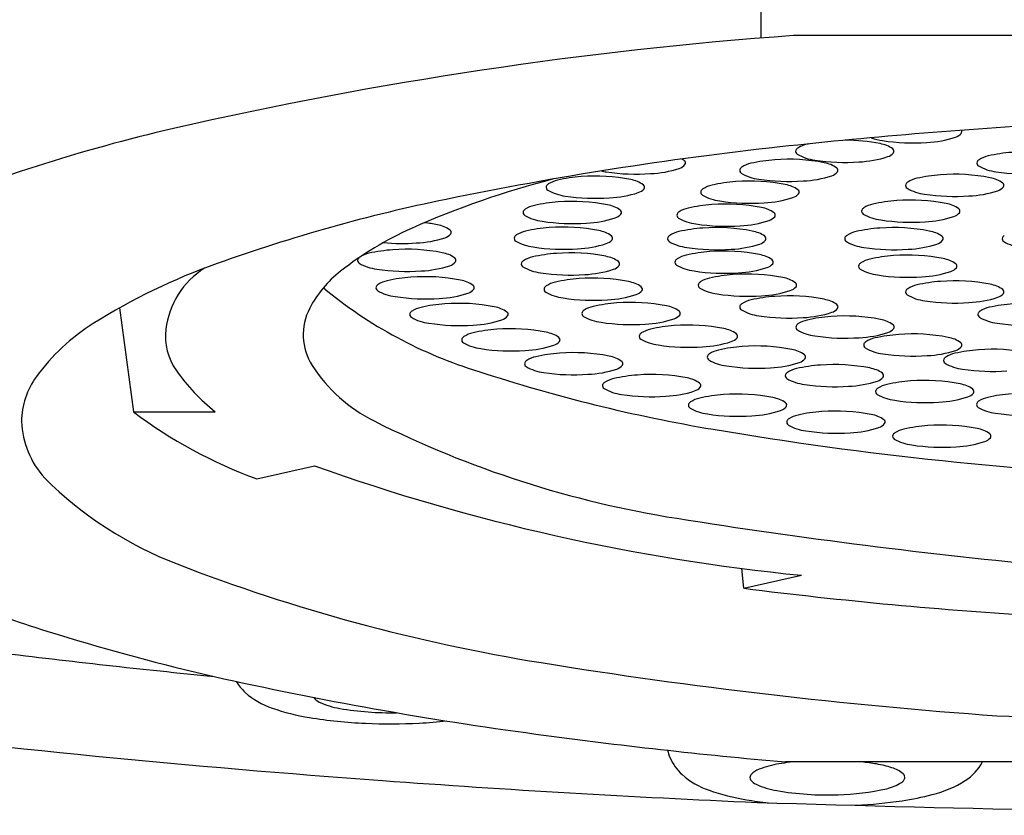
# Model space of a CAD drawing. Extents: x 6556.8 to 6606.1, y 319.3 to 343.1.
# Drawn here: x 6574.7 to 6574.9, y 335.7 to 335.9 of the extents above; entities that cross this region are included whole.
import ezdxf

# ---------------------------------------------------------------- set-up
doc = ezdxf.new("R2010")
doc.units = 0
doc.header["$LTSCALE"] = 0.6431102362
doc.layers.get('0').update_dxf_attribs({"color": 255, "linetype": 'CONTINUOUS'})

msp = doc.modelspace()

# ---------------------------------------------------------------- linework, layer by layer
for p, q in [((6574.86086021839, 335.929219069442), (6574.86086021839, 335.885015276004)), ((6575.170010959107, 335.8856524875867), (6574.869174388233, 335.8856524875867)), ((6574.697891184732, 335.8164050303902), (6574.701404443221, 335.7899872027058)), ((6574.701404443221, 335.7899872027058), (6574.722197734172, 335.7899872027421)), ((6574.732727774819, 335.7729761313058), (6574.74743085192, 335.7762836040058)), ((6574.85647146152, 335.7451398586058), (6574.855987287171, 335.750178586455)), ((6574.85647146152, 335.7451398586058), (6574.871174538573, 335.748447331195)), ((6575.17210056892, 335.7009913485908), (6574.867084778421, 335.7009913485908))]:
    msp.add_line(p, q)
for centre, radius, start, end in [((6574.944686138171, 334.8458357900144), 1.042554933290807, 94.15354263582616, 102.9175514706587), ((6574.806294034026, 335.4492379968093), 0.4234857952660838, 102.9175514706587, 112.7338919301374), ((6575.009192998191, 334.548400857384), 1.31678216175359, 93.05658768359334, 96.25886220480965), ((6574.911157146377, 335.8611951246569), 0.0007339146298427, 326.4214726037321, 31.19258633170415), ((6574.882104505944, 335.8118452315606), 0.0472064388091872, 78.95198467119008, 89.80384735312418), ((6574.893128605644, 335.8703538703406), 0.0114828182886491, 248.4041811675981, 263.161188794968), ((6574.899446473001, 335.9086379431508), 0.0502760440272754, 261.2072890559985, 274.0615642007726), ((6574.901855699666, 335.8855881209365), 0.0271244178892744, 272.4335906770442, 288.1802085721297), ((6574.909304681191, 335.8628988802881), 0.0032436948857371, 288.2167522917996, 319.4289420628134), ((6574.965834106568, 334.9437430128118), 0.9190694345986031, 96.25886220480965, 101.611446886194), ((6574.870526026099, 335.8562289785747), 0.0008579395091808, 161.7562837952095, 238.9301642196147), ((6574.870957505726, 335.8558840558425), 0.0013891150871622, 122.4552378398531, 153.7905055029732), ((6574.874137672233, 335.8508835776989), 0.0073151796054602, 102.6299668629269, 122.4552378398513), ((6574.881712059903, 335.8170807705445), 0.0419562119237535, 102.0044059232782, 102.6299668629269), ((6574.889265269532, 335.8486033886285), 0.0097573078144526, 68.46466267155219, 78.85820635625358), ((6574.890506703917, 335.851749262209), 0.0063753439000316, 52.76734236845879, 68.46466267155219), ((6574.893920067765, 335.8562408845728), 0.0007339146298427, 326.4214726037321, 52.76734236845879), ((6574.837525678521, 335.8487570723752), 0.0063753439000316, 52.76734236845879, 59.67387168138701), ((6574.840939042367, 335.8532486947391), 0.0007339146298427, 326.4214726037321, 52.76734236845879), ((6574.867497996135, 335.8122312479345), 0.0419562119237535, 94.28676591727081, 102.6299668629269), ((6574.867890442177, 335.8069957089506), 0.0472064388091872, 78.95198467119008, 94.28676591727081), ((6574.875891527032, 335.8653996302566), 0.0114828182886491, 239.6140294750905, 263.161188794968), ((6574.882209394388, 335.9036837030668), 0.0502760440272754, 261.2072890559985, 274.0615642007726), ((6574.884618621053, 335.8806338808524), 0.0271244178892744, 272.4335906770442, 288.1802085721297), ((6574.892067602579, 335.8579446402041), 0.0032436948857371, 288.2167522917996, 319.4289420628134), ((6574.916583803322, 335.8532664959287), 0.0008579395091808, 161.7562837952095, 238.9301642196147), ((6574.917015282949, 335.8529215731966), 0.0013891150871622, 122.4552378398531, 153.7905055029732), ((6574.920195449455, 335.8479210950529), 0.0073151796054602, 102.6299668629269, 122.4552378398513), ((6574.927769837126, 335.8141182878985), 0.0419562119237535, 94.28676591727081, 102.6299668629269), ((6574.822910501635, 335.8624074404228), 0.0114828182886491, 256.9718927779821, 263.161188794968), ((6574.831637595656, 335.8776416910187), 0.0271244178892744, 272.4335906770442, 288.1802085721297), ((6574.839086577182, 335.8549524503703), 0.0032436948857371, 288.2167522917996, 319.4289420628134), ((6574.856311962332, 335.8513794559647), 0.0008579395091808, 161.7562837952095, 238.9301642196147), ((6574.856743441959, 335.8510345332326), 0.0013891150871622, 122.4552378398531, 153.7905055029732), ((6574.859923608464, 335.8460340550889), 0.0073151796054602, 102.6299668629269, 122.4552378398513), ((6574.875051205764, 335.8437538660185), 0.0097573078144526, 68.46466267155219, 78.85820635625358), ((6574.87629264015, 335.846899739599), 0.0063753439000316, 52.76734236845879, 68.46466267155219), ((6574.879706003996, 335.8513913619628), 0.0007339146298427, 326.4214726037321, 52.76734236845879), ((6574.921949304254, 335.8624371476107), 0.0114828182886491, 239.6140294750905, 263.161188794968), ((6574.928267171611, 335.9007212204208), 0.0502760440272754, 261.2072890559985, 274.0615642007726), ((6574.86311421068, 335.6331682613026), 0.2228976733746605, 104.2702629450456, 114.1149861848715), ((6574.810752108885, 335.8417440096959), 0.0073151796054602, 102.6299668629269, 122.4552378398513), ((6574.818326496553, 335.8079412025416), 0.0419562119237535, 94.28676591727081, 102.6299668629269), ((6574.818718942596, 335.8027056635576), 0.0472064388091872, 78.95198467119008, 94.28676591727081), ((6574.829228368992, 335.900691513233), 0.0502760440272754, 261.2072890559985, 274.0615642007726), ((6574.825879706184, 335.8394638206255), 0.0097573078144526, 68.46466267155219, 78.85820635625358), ((6574.827121140569, 335.8426096942061), 0.0063753439000316, 52.76734236845879, 68.46466267155219), ((6574.858006920448, 335.8014514740773), 0.0472064388091872, 78.95198467119008, 94.28676591727081), ((6574.861677463264, 335.8605501076466), 0.0114828182886491, 239.6140294750905, 263.161188794968), ((6574.86799533062, 335.8988341804569), 0.0502760440272754, 261.2072890559985, 274.0615642007726), ((6574.870404557284, 335.8757843582425), 0.0271244178892744, 272.4335906770442, 288.1802085721297), ((6574.87785353881, 335.8530951175941), 0.0032436948857371, 288.2167522917996, 319.4289420628134), ((6574.902075408428, 335.8422195826684), 0.0073151796054602, 102.6299668629269, 122.4552378398513), ((6574.909649796097, 335.8084167755139), 0.0419562119237535, 94.28676591727081, 102.6299668629269), ((6574.910042242139, 335.8031812365299), 0.0472064388091872, 78.95198467119008, 94.28676591727081), ((6574.917203005727, 335.8399393935978), 0.0097573078144526, 68.46466267155219, 78.85820635625358), ((6574.918444440112, 335.8430852671784), 0.0063753439000316, 52.76734236845879, 68.46466267155219), ((6574.807140462752, 335.8470894105717), 0.0008579395091808, 161.7562837952095, 238.9301642196147), ((6574.807571942378, 335.8467444878396), 0.0013891150871622, 122.4552378398531, 153.7905055029732), ((6574.812505963683, 335.8562600622537), 0.0114828182886491, 239.6140294750905, 263.161188794968), ((6574.828682039229, 335.8488050722011), 0.0032436948857371, 288.2167522917996, 319.4289420628134), ((6574.830534504416, 335.8471013165699), 0.0007339146298427, 326.4214726037321, 52.76734236845879), ((6574.846428440604, 335.8458352210914), 0.0008579395091808, 161.7562837952095, 238.9301642196147), ((6574.846859920231, 335.8454902983593), 0.0013891150871622, 122.4552378398531, 153.7905055029732), ((6574.850040086737, 335.8404898202157), 0.0073151796054602, 102.6299668629269, 122.4552378398513), ((6574.857614474407, 335.8066870130613), 0.0419562119237535, 94.28676591727081, 102.6299668629269), ((6574.865167684037, 335.8382096311452), 0.0097573078144526, 68.46466267155219, 78.85820635625358), ((6574.866409118422, 335.8413555047258), 0.0063753439000316, 52.76734236845879, 68.46466267155219), ((6574.869822482269, 335.8458471270896), 0.0007339146298427, 326.4214726037321, 52.76734236845879), ((6574.898463762295, 335.8475649835441), 0.0008579395091808, 161.7562837952095, 238.9301642196147), ((6574.898895241922, 335.8472200608119), 0.0013891150871622, 122.4552378398531, 153.7905055029732), ((6574.903829263226, 335.856735635226), 0.0114828182886491, 239.6140294750905, 263.161188794968), ((6574.912556357247, 335.8719698858219), 0.0271244178892744, 272.4335906770442, 288.1802085721297), ((6574.920005338774, 335.8492806451735), 0.0032436948857371, 288.2167522917996, 319.4289420628134), ((6574.92185780396, 335.8475768895423), 0.0007339146298427, 326.4214726037321, 52.76734236845879), ((6574.867185988431, 335.4238322014371), 0.4289499795197358, 101.611446886194, 109.6883712235945), ((6574.818823831041, 335.8945441350639), 0.0502760440272754, 261.2072890559985, 274.0615642007726), ((6574.821233057704, 335.8714943128495), 0.0271244178892744, 272.4335906770442, 288.1802085721297), ((6574.851793941537, 335.8550058727733), 0.0114828182886491, 239.6140294750905, 263.161188794968), ((6574.858111808893, 335.8932899455835), 0.0502760440272754, 261.2072890559985, 274.0615642007726), ((6574.860521035557, 335.8702401233692), 0.0271244178892744, 272.4335906770442, 288.1802085721297), ((6574.867970017081, 335.8475508827208), 0.0032436948857371, 288.2167522917996, 319.4289420628134), ((6574.898497282368, 335.801861460222), 0.0419562119237535, 94.28676591727081, 102.6299668629269), ((6574.898889728409, 335.796625921238), 0.0472064388091872, 78.95198467119008, 94.28676591727081), ((6574.910147130584, 335.8950197080362), 0.0502760440272754, 261.2072890559985, 274.0615642007726), ((6574.801704499556, 335.8403286336347), 0.0013891150871622, 122.4552378398531, 153.7905055029732), ((6574.804884666062, 335.8353281554911), 0.0073151796054602, 102.6299668629269, 122.4552378398513), ((6574.812459053731, 335.8015253483367), 0.0419562119237535, 94.28676591727081, 102.6299668629269), ((6574.812851499773, 335.7962898093528), 0.0472064388091872, 78.95198467119008, 94.28676591727081), ((6574.820012263362, 335.8330479664207), 0.0097573078144526, 68.46466267155219, 78.85820635625358), ((6574.821253697748, 335.8361938400012), 0.0063753439000316, 52.76734236845879, 68.46466267155219), ((6574.824667061594, 335.840685462365), 0.0007339146298427, 326.4214726037321, 52.76734236845879), ((6574.843964738727, 335.834654663419), 0.0073151796054602, 102.6299668629269, 122.4552378398513), ((6574.851539126396, 335.8008518562647), 0.0419562119237535, 94.28676591727081, 102.6299668629269), ((6574.851931572438, 335.7956163172807), 0.0472064388091872, 78.95198467119008, 94.28676591727081), ((6574.859092336026, 335.8323744743486), 0.0097573078144526, 68.46466267155219, 78.85820635625358), ((6574.860333770411, 335.8355203479292), 0.0063753439000316, 52.76734236845879, 68.46466267155219), ((6574.887311248564, 335.8410096682521), 0.0008579395091808, 161.7562837952095, 238.9301642196147), ((6574.887742728191, 335.84066474552), 0.0013891150871622, 122.4552378398531, 153.7905055029732), ((6574.890922894699, 335.8356642673764), 0.0073151796054602, 102.6299668629269, 122.4552378398513), ((6574.906050491996, 335.8333840783059), 0.0097573078144526, 68.46466267155219, 78.85820635625358), ((6574.907291926383, 335.8365299518865), 0.0063753439000316, 52.76734236845879, 68.46466267155219), ((6574.910705290228, 335.8410215742503), 0.0007339146298427, 326.4214726037321, 52.76734236845879), ((6574.801273019929, 335.8406735563669), 0.0008579395091808, 161.7562837952095, 238.9301642196147), ((6574.806638520861, 335.8498442080488), 0.0114828182886491, 239.6140294750905, 263.161188794968), ((6574.815365614881, 335.8650784586446), 0.0271244178892744, 272.4335906770442, 288.1802085721297), ((6574.822814596408, 335.8423892179963), 0.0032436948857371, 288.2167522917996, 319.4289420628134), ((6574.840353092594, 335.8400000642948), 0.0008579395091808, 161.7562837952095, 238.9301642196147), ((6574.84078457222, 335.8396551415627), 0.0013891150871622, 122.4552378398531, 153.7905055029732), ((6574.845718593526, 335.8491707159767), 0.0114828182886491, 239.6140294750905, 263.161188794968), ((6574.854445687546, 335.8644049665726), 0.0271244178892744, 272.4335906770442, 288.1802085721297), ((6574.861894669073, 335.8417157259242), 0.0032436948857371, 288.2167522917996, 319.4289420628134), ((6574.863747134259, 335.8400119702929), 0.0007339146298427, 326.4214726037321, 52.76734236845879), ((6574.892676749496, 335.8501803199341), 0.0114828182886491, 239.6140294750905, 263.161188794968), ((6574.898994616853, 335.8884643927443), 0.0502760440272754, 261.2072890559985, 274.0615642007726), ((6574.901403843518, 335.8654145705299), 0.0271244178892744, 272.4335906770442, 288.1802085721297), ((6574.908852825043, 335.8427253298815), 0.0032436948857371, 288.2167522917996, 319.4289420628134), ((6574.807290920907, 335.7578752687851), 0.0862665005174525, 114.1149861848715, 128.1444717758535), ((6574.76960422957, 335.7912326200001), 0.0472064388091872, 78.95198467119008, 82.94762266006641), ((6574.776764993157, 335.8279907770681), 0.0097573078144526, 68.46466267155219, 78.85820635625358), ((6574.778006427543, 335.8311366506486), 0.0063753439000316, 52.76734236845879, 68.46466267155219), ((6574.781419791391, 335.8356282730124), 0.0007339146298427, 326.4214726037321, 52.76734236845879), ((6574.810200252916, 335.7949829030368), 0.0419562119237535, 94.28676591727081, 102.6299668629269), ((6574.812956388218, 335.888128280859), 0.0502760440272754, 261.2072890559985, 274.0615642007726), ((6574.810592698958, 335.7897473640528), 0.0472064388091872, 78.95198467119008, 94.28676591727081), ((6574.817753462546, 335.8265055211208), 0.0097573078144526, 68.46466267155219, 78.85820635625358), ((6574.849200251941, 335.7948704364872), 0.0419562119237535, 94.28676591727081, 102.6299668629269), ((6574.852036460884, 335.8874547887869), 0.0502760440272754, 261.2072890559985, 274.0615642007726), ((6574.849592697983, 335.7896348975032), 0.0472064388091872, 78.95198467119008, 94.28676591727081), ((6574.894200251941, 335.7948704364872), 0.0419562119237535, 94.28676591727081, 102.6299668629269), ((6574.894592697983, 335.7896348975032), 0.0472064388091872, 78.95198467119008, 94.28676591727081), ((6574.772118344679, 335.8600212692921), 0.0271244178892744, 272.4335906770442, 288.1802085721297), ((6574.779567326203, 335.8373320286437), 0.0032436948857371, 288.2167522917996, 319.4289420628134), ((6574.799014219114, 335.834131111067), 0.0008579395091808, 161.7562837952095, 238.9301642196147), ((6574.799445698741, 335.8337861883348), 0.0013891150871622, 122.4552378398531, 153.7905055029732), ((6574.802625865247, 335.8287857101913), 0.0073151796054602, 102.6299668629269, 122.4552378398513), ((6574.818994896933, 335.8296513947014), 0.0063753439000316, 52.76734236845879, 68.46466267155219), ((6574.820555795591, 335.8358467726964), 0.0032436948857371, 288.2167522917996, 319.4289420628134), ((6574.822408260779, 335.8341430170652), 0.0007339146298427, 326.4214726037321, 52.76734236845879), ((6574.838014218137, 335.8340186445174), 0.0008579395091808, 161.7562837952095, 238.9301642196147), ((6574.838445697764, 335.8336737217852), 0.0013891150871622, 122.4552378398531, 153.7905055029732), ((6574.841625864272, 335.8286732436416), 0.0073151796054602, 102.6299668629269, 122.4552378398513), ((6574.85675346157, 335.8263930545712), 0.0097573078144526, 68.46466267155219, 78.85820635625358), ((6574.857994895956, 335.8295389281518), 0.0063753439000316, 52.76734236845879, 68.46466267155219), ((6574.859555794616, 335.8357343061468), 0.0032436948857371, 288.2167522917996, 319.4289420628134), ((6574.861408259804, 335.8340305505155), 0.0007339146298427, 326.4214726037321, 52.76734236845879), ((6574.883014218137, 335.8340186445174), 0.0008579395091808, 161.7562837952095, 238.9301642196147), ((6574.883445697764, 335.8336737217852), 0.0013891150871622, 122.4552378398531, 153.7905055029732), ((6574.886625864272, 335.8286732436416), 0.0073151796054602, 102.6299668629269, 122.4552378398513), ((6574.901753461571, 335.8263930545712), 0.0097573078144526, 68.46466267155219, 78.85820635625358), ((6574.902994895956, 335.8295389281518), 0.0063753439000316, 52.76734236845879, 68.46466267155219), ((6574.904555794616, 335.8357343061468), 0.0032436948857371, 288.2167522917996, 319.4289420628134), ((6574.906408259804, 335.8340305505155), 0.0007339146298427, 326.4214726037321, 52.76734236845879), ((6574.923014218137, 335.8340186445174), 0.0008579395091808, 161.7562837952095, 238.9301642196147), ((6574.923445697764, 335.8336737217852), 0.0013891150871622, 122.4552378398531, 153.7905055029732), ((6574.770428116827, 335.789358223183), 0.0419562119237535, 94.28676591727081, 102.6299668629269), ((6574.769709118014, 335.8830710915065), 0.0502760440272754, 264.5416262419777, 274.0615642007726), ((6574.770820562868, 335.7841226841991), 0.0472064388091872, 78.95198467119008, 94.28676591727081), ((6574.804379720046, 335.8433017627489), 0.0114828182886491, 239.6140294750905, 263.161188794968), ((6574.810697587404, 335.8815858355591), 0.0502760440272754, 261.2072890559985, 274.0615642007726), ((6574.813106814066, 335.8585360133448), 0.0271244178892744, 272.4335906770442, 288.1802085721297), ((6574.843379719069, 335.8431892961993), 0.0114828182886491, 239.6140294750905, 263.161188794968), ((6574.849697586427, 335.8814733690095), 0.0502760440272754, 261.2072890559985, 274.0615642007726), ((6574.852106813091, 335.8584235467952), 0.0271244178892744, 272.4335906770442, 288.1802085721297), ((6574.88837971907, 335.8431892961993), 0.0114828182886491, 239.6140294750905, 263.161188794968), ((6574.894697586427, 335.8814733690095), 0.0502760440272754, 261.2072890559985, 274.0615642007726), ((6574.897106813091, 335.8584235467952), 0.0271244178892744, 272.4335906770442, 288.1802085721297), ((6574.92837971907, 335.8431892961993), 0.0114828182886491, 239.6140294750905, 263.161188794968), ((6574.759242083023, 335.8285064312132), 0.0008579395091808, 161.7562837952095, 238.9301642196147), ((6574.75967356265, 335.828161508481), 0.0013891150871622, 122.4552378398531, 153.7905055029732), ((6574.762853729156, 335.8231610303375), 0.0073151796054602, 102.6299668629269, 122.4552378398513), ((6574.777981326455, 335.820880841267), 0.0097573078144526, 68.46466267155219, 78.85820635625358), ((6574.779222760842, 335.8240267148476), 0.0063753439000316, 52.76734236845879, 68.46466267155219), ((6574.782636124687, 335.8285183372114), 0.0007339146298427, 326.4214726037321, 52.76734236845879), ((6574.804434787416, 335.8222417887536), 0.0073151796054602, 102.6299668629269, 122.4552378398513), ((6574.812009175085, 335.7884389815991), 0.0419562119237535, 94.28676591727081, 102.6299668629269), ((6574.812401621127, 335.7832034426152), 0.0472064388091872, 78.95198467119008, 94.28676591727081), ((6574.819562384714, 335.8199615996831), 0.0097573078144526, 68.46466267155219, 78.85820635625358), ((6574.8208038191, 335.8231074732637), 0.0063753439000316, 52.76734236845879, 68.46466267155219), ((6574.840292554732, 335.8276905222515), 0.0013891150871622, 122.4552378398531, 153.7905055029732), ((6574.843472721238, 335.8226900441079), 0.0073151796054602, 102.6299668629269, 122.4552378398513), ((6574.851047108907, 335.7888872369535), 0.0419562119237535, 94.28676591727081, 102.6299668629269), ((6574.851439554951, 335.7836516979695), 0.0472064388091872, 78.95198467119008, 94.28676591727081), ((6574.858600318538, 335.8204098550374), 0.0097573078144526, 68.46466267155219, 78.85820635625358), ((6574.859841752922, 335.823555728618), 0.0063753439000316, 52.76734236845879, 68.46466267155219), ((6574.86325511677, 335.8280473509818), 0.0007339146298427, 326.4214726037321, 52.76734236845879), ((6574.8901286555, 335.8216781224499), 0.0073151796054602, 102.6299668629269, 122.4552378398513), ((6574.897703043169, 335.7878753152955), 0.0419562119237535, 94.28676591727081, 102.6299668629269), ((6574.898095489212, 335.7826397763115), 0.0472064388091872, 78.95198467119008, 94.28676591727081), ((6574.905256252799, 335.8193979333794), 0.0097573078144526, 68.46466267155219, 78.85820635625358), ((6574.777203025468, 335.6753056804736), 0.1618622705506865, 109.6883712235945, 122.0933549685877), ((6574.730997988578, 335.808375092396), 0.0215089704344391, 122.5597560705313, 173.0354163925025), ((6574.764607583955, 335.8376770828952), 0.0114828182886491, 239.6140294750905, 263.161188794968), ((6574.770925451312, 335.8759611557053), 0.0502760440272754, 261.2072890559985, 274.0615642007726), ((6574.773334677977, 335.852911333491), 0.0271244178892744, 272.4335906770442, 288.1802085721297), ((6574.780783659502, 335.8302220928426), 0.0032436948857371, 288.2167522917996, 319.4289420628134), ((6574.800823141281, 335.8275871896294), 0.0008579395091808, 161.7562837952095, 238.9301642196147), ((6574.801254620908, 335.8272422668971), 0.0013891150871622, 122.4552378398531, 153.7905055029732), ((6574.806188642213, 335.8367578413112), 0.0114828182886491, 239.6140294750905, 263.161188794968), ((6574.814915736235, 335.8519920919071), 0.0271244178892744, 272.4335906770442, 288.1802085721297), ((6574.82236471776, 335.8293028512587), 0.0032436948857371, 288.2167522917996, 319.4289420628134), ((6574.824217182947, 335.8275990956275), 0.0007339146298427, 326.4214726037321, 52.76734236845879), ((6574.839861075105, 335.8280354449836), 0.0008579395091808, 161.7562837952095, 238.9301642196147), ((6574.845226576037, 335.8372060966656), 0.0114828182886491, 239.6140294750905, 263.161188794968), ((6574.853953670057, 335.8524403472614), 0.0271244178892744, 272.4335906770442, 288.1802085721297), ((6574.861402651584, 335.8297511066131), 0.0032436948857371, 288.2167522917996, 319.4289420628134), ((6574.886517009367, 335.8270235233257), 0.0008579395091808, 161.7562837952095, 238.9301642196147), ((6574.886948488994, 335.8266786005935), 0.0013891150871622, 122.4552378398531, 153.7905055029732), ((6574.891882510299, 335.8361941750076), 0.0114828182886491, 239.6140294750905, 263.161188794968), ((6574.906497687184, 335.82254380696), 0.0063753439000316, 52.76734236845879, 68.46466267155219), ((6574.908058585845, 335.8287391849551), 0.0032436948857371, 288.2167522917996, 319.4289420628134), ((6574.909911051031, 335.8270354293238), 0.0007339146298427, 326.4214726037321, 52.76734236845879), ((6574.772008653709, 335.8028005553124), 0.0291427773520833, 128.1444717758515, 152.3614213308521), ((6574.77506812331, 335.7823853408622), 0.0419562119237535, 94.28676591727081, 102.6299668629269), ((6574.775460569353, 335.7771498018782), 0.0472064388091872, 78.95198467119008, 94.28676591727081), ((6574.81250650957, 335.8750419141215), 0.0502760440272754, 261.2072890559985, 274.0615642007726), ((6574.817793592899, 335.7820209893644), 0.0419562119237535, 94.28676591727081, 102.6299668629269), ((6574.818186038941, 335.7767854503804), 0.0472064388091872, 78.95198467119008, 94.28676591727081), ((6574.851544443395, 335.8754901694758), 0.0502760440272754, 261.2072890559985, 274.0615642007726), ((6574.849383917515, 335.8168523634028), 0.0073151796054602, 102.6299668629269, 122.4552378398513), ((6574.856958305185, 335.7830495562485), 0.0419562119237535, 94.28676591727081, 102.6299668629269), ((6574.857350751226, 335.7778140172645), 0.0472064388091872, 78.95198467119008, 94.28676591727081), ((6574.864511514814, 335.8145721743323), 0.0097573078144526, 68.46466267155219, 78.85820635625358), ((6574.865752949199, 335.8177180479129), 0.0063753439000316, 52.76734236845879, 68.46466267155219), ((6574.898200377656, 335.8744782478178), 0.0502760440272754, 261.2072890559985, 274.0615642007726), ((6574.900609604319, 335.8514284256035), 0.0271244178892744, 272.4335906770442, 288.1802085721297), ((6574.822325396033, 335.9092428646858), 0.1139077981979028, 230.3682842625792, 253.0610258760507), ((6574.763882089508, 335.8215335488923), 0.0008579395091808, 161.7562837952095, 238.9301642196147), ((6574.764313569135, 335.8211886261602), 0.0013891150871622, 122.4552378398531, 153.7905055029732), ((6574.767493735642, 335.8161881480166), 0.0073151796054602, 102.6299668629269, 122.4552378398513), ((6574.78262133294, 335.8139079589461), 0.0097573078144526, 68.46466267155219, 78.85820635625358), ((6574.783862767326, 335.8170538325266), 0.0063753439000316, 52.76734236845879, 68.46466267155219), ((6574.785423665986, 335.8232492105218), 0.0032436948857371, 288.2167522917996, 319.4289420628134), ((6574.787276131172, 335.8215454548905), 0.0007339146298427, 326.4214726037321, 52.76734236845879), ((6574.806607559096, 335.8211691973945), 0.0008579395091808, 161.7562837952095, 238.9301642196147), ((6574.807039038723, 335.8208242746624), 0.0013891150871622, 122.4552378398531, 153.7905055029732), ((6574.81021920523, 335.8158237965188), 0.0073151796054602, 102.6299668629269, 122.4552378398513), ((6574.825346802528, 335.8135436074483), 0.0097573078144526, 68.46466267155219, 78.85820635625358), ((6574.826588236914, 335.8166894810289), 0.0063753439000316, 52.76734236845879, 68.46466267155219), ((6574.83000160076, 335.8211811033927), 0.0007339146298427, 326.4214726037321, 52.76734236845879), ((6574.84577227138, 335.8221977642786), 0.0008579395091808, 161.7562837952095, 238.9301642196147), ((6574.846203751008, 335.8218528415465), 0.0013891150871622, 122.4552378398531, 153.7905055029732), ((6574.851137772313, 335.8313684159605), 0.0114828182886491, 239.6140294750905, 263.161188794968), ((6574.867313847859, 335.823913425908), 0.0032436948857371, 288.2167522917996, 319.4289420628134), ((6574.869166313047, 335.8222096702767), 0.0007339146298427, 326.4214726037321, 52.76734236845879), ((6574.898902588765, 335.8201273029907), 0.0013891150871622, 122.4552378398531, 153.7905055029732), ((6574.902082755272, 335.8151268248471), 0.0073151796054602, 102.6299668629269, 122.4552378398513), ((6574.909657142942, 335.7813240176927), 0.0419562119237535, 94.28676591727081, 102.6299668629269), ((6574.910049588983, 335.7760884787087), 0.0472064388091872, 78.95198467119008, 94.28676591727081), ((6574.917210352572, 335.8128466357765), 0.0097573078144526, 68.46466267155219, 78.85820635625358), ((6574.918451786956, 335.8159925093572), 0.0063753439000316, 52.76734236845879, 68.46466267155219), ((6574.921865150803, 335.820484131721), 0.0007339146298427, 326.4214726037321, 52.76734236845879), ((6574.76924759044, 335.8307042005742), 0.0114828182886491, 239.6140294750905, 263.161188794968), ((6574.775565457797, 335.8689882733845), 0.0502760440272754, 261.2072890559985, 274.0615642007726), ((6574.777974684462, 335.8459384511701), 0.0271244178892744, 272.4335906770442, 288.1802085721297), ((6574.811973060028, 335.8303398490765), 0.0114828182886491, 239.6140294750905, 263.161188794968), ((6574.818290927385, 335.8686239218867), 0.0502760440272754, 261.2072890559985, 274.0615642007726), ((6574.820700154049, 335.8455740996723), 0.0271244178892744, 272.4335906770442, 288.1802085721297), ((6574.828149135574, 335.822884859024), 0.0032436948857371, 288.2167522917996, 319.4289420628134), ((6574.85745563967, 335.8696524887707), 0.0502760440272754, 261.2072890559985, 274.0615642007726), ((6574.867511693411, 335.7775084351019), 0.0419562119237535, 94.28676591727081, 102.6299668629269), ((6574.859864866335, 335.8466026665563), 0.0271244178892744, 272.4335906770442, 288.1802085721297), ((6574.867904139452, 335.7722728961179), 0.0472064388091872, 78.95198467119008, 94.28676591727081), ((6574.875064903041, 335.8090310531858), 0.0097573078144526, 68.46466267155219, 78.85820635625358), ((6574.89847110914, 335.8204722257228), 0.0008579395091808, 161.7562837952095, 238.9301642196147), ((6574.903836610072, 335.8296428774047), 0.0114828182886491, 239.6140294750905, 263.161188794968), ((6574.912563704092, 335.8448771280006), 0.0271244178892744, 272.4335906770442, 288.1802085721297), ((6574.920012685616, 335.8221878873522), 0.0032436948857371, 288.2167522917996, 319.4289420628134), ((6574.759005238305, 335.8096097289954), 0.0144644375808483, 152.3614213308792, 212.8661462722821), ((6574.776092625015, 335.8094112614573), 0.0073151796054602, 102.6299668629269, 122.4552378398513), ((6574.783667012683, 335.7756084543029), 0.0419562119237535, 94.28676591727081, 102.6299668629269), ((6574.784059458725, 335.770372915319), 0.0472064388091872, 78.95198467119008, 94.28676591727081), ((6574.791220222313, 335.8071310723868), 0.0097573078144526, 68.46466267155219, 78.85820635625358), ((6574.792461656699, 335.8102769459674), 0.0063753439000316, 52.76734236845879, 68.46466267155219), ((6574.819830997054, 335.8096559877365), 0.0073151796054602, 102.6299668629269, 122.4552378398513), ((6574.827405384723, 335.7758531805822), 0.0419562119237535, 94.28676591727081, 102.6299668629269), ((6574.827797830765, 335.7706176415982), 0.0472064388091872, 78.95198467119008, 94.28676591727081), ((6574.834958594353, 335.8073757986661), 0.0097573078144526, 68.46466267155219, 78.85820635625358), ((6574.836200028738, 335.8105216722467), 0.0063753439000316, 52.76734236845879, 68.46466267155219), ((6574.856325659609, 335.816656643132), 0.0008579395091808, 161.7562837952095, 238.9301642196147), ((6574.856757139236, 335.8163117203999), 0.0013891150871622, 122.4552378398531, 153.7905055029732), ((6574.859937305743, 335.8113112422562), 0.0073151796054602, 102.6299668629269, 122.4552378398513), ((6574.876306337427, 335.8121769267664), 0.0063753439000316, 52.76734236845879, 68.46466267155219), ((6574.877867236087, 335.8183723047614), 0.0032436948857371, 288.2167522917996, 319.4289420628134), ((6574.879719701273, 335.8166685491302), 0.0007339146298427, 326.4214726037321, 52.76734236845879), ((6574.910154477429, 335.8679269502149), 0.0502760440272754, 261.2072890559985, 274.0615642007726), ((6574.920476014487, 335.8094245883202), 0.0073151796054602, 102.6299668629269, 122.4552378398513), ((6574.928050402156, 335.7756217811657), 0.0419562119237535, 94.28676591727081, 102.6299668629269), ((6574.772480978881, 335.8147566623331), 0.0008579395091808, 161.7562837952095, 238.9301642196147), ((6574.772912458508, 335.8144117396009), 0.0013891150871622, 122.4552378398531, 153.7905055029732), ((6574.777846479813, 335.823927314015), 0.0114828182886491, 239.6140294750905, 263.161188794968), ((6574.794022555359, 335.8164723239625), 0.0032436948857371, 288.2167522917996, 319.4289420628134), ((6574.795875020547, 335.8147685683312), 0.0007339146298427, 326.4214726037321, 52.76734236845879), ((6574.81621935092, 335.8150013886123), 0.0008579395091808, 161.7562837952095, 238.9301642196147), ((6574.816650830547, 335.8146564658802), 0.0013891150871622, 122.4552378398531, 153.7905055029732), ((6574.821584851853, 335.8241720402943), 0.0114828182886491, 239.6140294750905, 263.161188794968), ((6574.830311945873, 335.8394062908901), 0.0271244178892744, 272.4335906770442, 288.1802085721297), ((6574.8377609274, 335.8167170502417), 0.0032436948857371, 288.2167522917996, 319.4289420628134), ((6574.839613392585, 335.8150132946105), 0.0007339146298427, 326.4214726037321, 52.76734236845879), ((6574.861691160541, 335.825827294814), 0.0114828182886491, 239.6140294750905, 263.161188794968), ((6574.868009027898, 335.8641113676242), 0.0502760440272754, 261.2072890559985, 274.0615642007726), ((6574.870418254562, 335.8410615454098), 0.0271244178892744, 272.4335906770442, 288.1802085721297), ((6574.881775654638, 335.7723925274171), 0.0419562119237535, 94.28676591727081, 102.6299668629269), ((6574.88216810068, 335.7671569884331), 0.0472064388091872, 78.95198467119008, 94.28676591727081), ((6574.916864368353, 335.8147699891959), 0.0008579395091808, 161.7562837952095, 238.9301642196147), ((6574.91729584798, 335.8144250664637), 0.0013891150871622, 122.4552378398531, 153.7905055029732), ((6574.922229869286, 335.8239406408778), 0.0114828182886491, 239.6140294750905, 263.161188794968), ((6574.718969567576, 335.7681616880669), 0.0522567334443262, 122.0933549685877, 143.9032131350033), ((6574.78416434717, 335.8622113868252), 0.0502760440272754, 261.2072890559985, 274.0615642007726), ((6574.786573573835, 335.8391615646108), 0.0271244178892744, 272.4335906770442, 288.1802085721297), ((6574.797262241563, 335.7639067637592), 0.0472064388091872, 78.95198467119008, 94.28676591727081), ((6574.82790271921, 335.8624561131045), 0.0502760440272754, 261.2072890559985, 274.0615642007726), ((6574.834390227788, 335.8038717528323), 0.0073151796054602, 102.6299668629269, 122.4552378398513), ((6574.841964615457, 335.7700689456779), 0.0419562119237535, 94.28676591727081, 102.6299668629269), ((6574.842357061498, 335.7648334066939), 0.0472064388091872, 78.95198467119008, 94.28676591727081), ((6574.849517825086, 335.8015915637619), 0.0097573078144526, 68.46466267155219, 78.85820635625358), ((6574.870589620836, 335.8115407354473), 0.0008579395091808, 161.7562837952095, 238.9301642196147), ((6574.871021100463, 335.8111958127151), 0.0013891150871622, 122.4552378398531, 153.7905055029732), ((6574.874201266969, 335.8061953345715), 0.0073151796054602, 102.6299668629269, 122.4552378398513), ((6574.889328864269, 335.803915145501), 0.0097573078144526, 68.46466267155219, 78.85820635625358), ((6574.890570298655, 335.8070610190816), 0.0063753439000316, 52.76734236845879, 68.46466267155219), ((6574.892131197315, 335.8132563970766), 0.0032436948857371, 288.2167522917996, 319.4289420628134), ((6574.8939836625, 335.8115526414454), 0.0007339146298427, 326.4214726037321, 52.76734236845879), ((6574.928547736643, 335.8622247136881), 0.0502760440272754, 261.2072890559985, 274.0615642007726), ((6574.724542426817, 335.8091636854662), 0.0150054208902041, 173.0354163925058, 215.0245652835033), ((6574.785683761717, 335.8082905107733), 0.0008579395091808, 161.7562837952095, 238.9301642196147), ((6574.786115241344, 335.8079455880412), 0.0013891150871622, 122.4552378398531, 153.7905055029732), ((6574.789295407852, 335.8029451098976), 0.0073151796054602, 102.6299668629269, 122.4552378398513), ((6574.796869795521, 335.7691423027432), 0.0419562119237535, 94.28676591727081, 102.6299668629269), ((6574.804423005151, 335.8006649208271), 0.0097573078144526, 68.46466267155219, 78.85820635625358), ((6574.805664439536, 335.8038107944076), 0.0063753439000316, 52.76734236845879, 68.46466267155219), ((6574.809077803383, 335.8083024167715), 0.0007339146298427, 326.4214726037321, 52.76734236845879), ((6574.830778581653, 335.8092171537081), 0.0008579395091808, 161.7562837952095, 238.9301642196147), ((6574.83121006128, 335.8088722309759), 0.0013891150871622, 122.4552378398531, 153.7905055029732), ((6574.850759259472, 335.8047374373425), 0.0063753439000316, 52.76734236845879, 68.46466267155219), ((6574.852320158132, 335.8109328153375), 0.0032436948857371, 288.2167522917996, 319.4289420628134), ((6574.854172623318, 335.8092290597062), 0.0007339146298427, 326.4214726037321, 52.76734236845879), ((6574.875955121768, 335.8207113871292), 0.0114828182886491, 239.6140294750905, 263.161188794968), ((6574.882272989126, 335.8589954599394), 0.0502760440272754, 261.2072890559985, 274.0615642007726), ((6574.884682215788, 335.835945637725), 0.0271244178892744, 272.4335906770442, 288.1802085721297), ((6574.89143468894, 335.8016323581028), 0.0073151796054602, 102.6299668629269, 122.4552378398513), ((6574.899009076609, 335.7678295509483), 0.0419562119237535, 94.28676591727081, 102.6299668629269), ((6574.899401522651, 335.7625940119644), 0.0472064388091872, 78.95198467119008, 94.28676591727081), ((6574.906562286241, 335.7993521690323), 0.0097573078144526, 68.46466267155219, 78.85820635625358), ((6574.79104926265, 335.8174611624552), 0.0114828182886491, 239.6140294750905, 263.161188794968), ((6574.797367130007, 335.8557452352654), 0.0502760440272754, 261.2072890559985, 274.0615642007726), ((6574.799776356671, 335.832695413051), 0.0271244178892744, 272.4335906770442, 288.1802085721297), ((6574.807225338196, 335.8100061724027), 0.0032436948857371, 288.2167522917996, 319.4289420628134), ((6574.836144082586, 335.81838780539), 0.0114828182886491, 239.6140294750905, 263.161188794968), ((6574.842461949945, 335.8566718782002), 0.0502760440272754, 261.2072890559985, 274.0615642007726), ((6574.844871176607, 335.8336220559859), 0.0271244178892744, 272.4335906770442, 288.1802085721297), ((6574.859265597665, 335.7647622044675), 0.0419562119237535, 94.28676591727081, 102.6299668629269), ((6574.859658043706, 335.7595266654836), 0.0472064388091872, 78.95198467119008, 94.28676591727081), ((6574.887823042807, 335.8069777589785), 0.0008579395091808, 161.7562837952095, 238.9301642196147), ((6574.888254522434, 335.8066328362464), 0.0013891150871622, 122.4552378398531, 153.7905055029732), ((6574.89318854374, 335.8161484106604), 0.0114828182886491, 239.6140294750905, 263.161188794968), ((6574.907803720626, 335.8024980426129), 0.0063753439000316, 52.76734236845879, 68.46466267155219), ((6574.909364619284, 335.8086934206079), 0.0032436948857371, 288.2167522917996, 319.4289420628134), ((6574.911217084473, 335.8069896649767), 0.0007339146298427, 326.4214726037321, 52.76734236845879), ((6574.805258501001, 335.7968804088161), 0.0073151796054602, 102.6299668629269, 122.4552378398513), ((6574.812832888671, 335.7630776016617), 0.0419562119237535, 94.28676591727081, 102.6299668629269), ((6574.813225334712, 335.7578420626777), 0.0472064388091872, 78.95198467119008, 94.28676591727081), ((6574.820386098301, 335.7946002197456), 0.0097573078144526, 68.46466267155219, 78.85820635625358), ((6574.821627532685, 335.7977460933262), 0.0063753439000316, 52.76734236845879, 68.46466267155219), ((6574.848079563863, 335.8039104124977), 0.0008579395091808, 161.7562837952095, 238.9301642196147), ((6574.84851104349, 335.8035654897656), 0.0013891150871622, 122.4552378398531, 153.7905055029732), ((6574.851691209996, 335.7985650116219), 0.0073151796054602, 102.6299668629269, 122.4552378398513), ((6574.866818807294, 335.7962848225515), 0.0097573078144526, 68.46466267155219, 78.85820635625358), ((6574.86806024168, 335.799430696132), 0.0063753439000316, 52.76734236845879, 68.46466267155219), ((6574.86962114034, 335.8056260741271), 0.0032436948857371, 288.2167522917996, 319.4289420628134), ((6574.871473605528, 335.8039223184958), 0.0007339146298427, 326.4214726037321, 52.76734236845879), ((6574.899506411097, 335.8544324834706), 0.0502760440272754, 261.2072890559985, 274.0615642007726), ((6574.901915637759, 335.8313826612563), 0.0271244178892744, 272.4335906770442, 288.1802085721297), ((6574.908550285787, 335.8027358147448), 0.0013891150871622, 122.4552378398531, 153.7905055029732), ((6574.911730452294, 335.7977353366011), 0.0073151796054602, 102.6299668629269, 122.4552378398513), ((6574.919304839962, 335.7639325294467), 0.0419562119237535, 94.28676591727081, 102.6299668629269), ((6574.919697286003, 335.7586969904628), 0.0472064388091872, 78.95198467119008, 94.28676591727081), ((6574.780532191742, 335.823518103942), 0.0400935736968422, 212.8661462722821, 243.3412062937708), ((6574.801646854869, 335.8022258096919), 0.0008579395091808, 161.7562837952095, 238.9301642196147), ((6574.802078334494, 335.8018808869597), 0.0013891150871622, 122.4552378398531, 153.7905055029732), ((6574.807012355799, 335.8113964613738), 0.0114828182886491, 239.6140294750905, 263.161188794968), ((6574.823188431347, 335.8039414713212), 0.0032436948857371, 288.2167522917996, 319.4289420628134), ((6574.825040896533, 335.80223771569), 0.0007339146298427, 326.4214726037321, 52.76734236845879), ((6574.853445064793, 335.8130810641796), 0.0114828182886491, 239.6140294750905, 263.161188794968), ((6574.859762932151, 335.8513651369898), 0.0502760440272754, 261.2072890559985, 274.0615642007726), ((6574.862172158815, 335.8283153147755), 0.0271244178892744, 272.4335906770442, 288.1802085721297), ((6574.879088680858, 335.7600436324495), 0.0419562119237535, 94.28676591727081, 102.6299668629269), ((6574.879481126899, 335.7548080934655), 0.0472064388091872, 78.95198467119008, 94.28676591727081), ((6574.886641890488, 335.7915662505334), 0.0097573078144526, 68.46466267155219, 78.85820635625358), ((6574.90811880616, 335.8030807374769), 0.0008579395091808, 161.7562837952095, 238.9301642196147), ((6574.913484307092, 335.8122513891589), 0.0114828182886491, 239.6140294750905, 263.161188794968), ((6574.692639765328, 335.7873594484561), 0.0196712690417581, 143.9032131350033, 179.4383149448242), ((6574.753698894889, 335.8295978994569), 0.0506095882278436, 215.0245652835033, 231.5058566535852), ((6574.916479358091, 336.1878572511593), 0.4079636699845187, 251.8118210637641, 260.4383467526663), ((6574.813330223157, 335.849680534184), 0.0502760440272754, 261.2072890559985, 274.0615642007726), ((6574.815739449821, 335.8266307119696), 0.0271244178892744, 272.4335906770442, 288.1802085721297), ((6574.832634446764, 335.7575135459136), 0.0419562119237535, 94.28676591727081, 102.6299668629269), ((6574.833026892807, 335.7522780069297), 0.0472064388091872, 78.95198467119008, 94.28676591727081), ((6574.840187656395, 335.7890361639976), 0.0097573078144526, 68.46466267155219, 78.85820635625358), ((6574.867902647056, 335.7991918404796), 0.0008579395091808, 161.7562837952095, 238.9301642196147), ((6574.868334126683, 335.7988469177475), 0.0013891150871622, 122.4552378398531, 153.7905055029732), ((6574.87151429319, 335.7938464396039), 0.0073151796054602, 102.6299668629269, 122.4552378398513), ((6574.887883324874, 335.794712124114), 0.0063753439000316, 52.76734236845879, 68.46466267155219), ((6574.889444223534, 335.8009075021091), 0.0032436948857371, 288.2167522917996, 319.4289420628134), ((6574.89129668872, 335.7992037464778), 0.0007339146298427, 326.4214726037321, 52.76734236845879), ((6574.919802174449, 335.8505354619691), 0.0502760440272754, 261.2072890559985, 274.0615642007726), ((6574.821448412961, 335.7966617539438), 0.0008579395091808, 161.7562837952095, 238.9301642196147), ((6574.821879892589, 335.7963168312116), 0.0013891150871622, 122.4552378398531, 153.7905055029732), ((6574.825060059095, 335.791316353068), 0.0073151796054602, 102.6299668629269, 122.4552378398513), ((6574.841429090779, 335.7921820375781), 0.0063753439000316, 52.76734236845879, 68.46466267155219), ((6574.84298998944, 335.7983774155732), 0.0032436948857371, 288.2167522917996, 319.4289420628134), ((6574.844842454627, 335.796673659942), 0.0007339146298427, 326.4214726037321, 52.76734236845879), ((6574.873268147988, 335.8083624921615), 0.0114828182886491, 239.6140294750905, 263.161188794968), ((6574.879586015345, 335.8466465649718), 0.0502760440272754, 261.2072890559985, 274.0615642007726), ((6574.881995242008, 335.8235967427574), 0.0271244178892744, 272.4335906770442, 288.1802085721297), ((6574.894464594843, 335.789808252038), 0.0073151796054602, 102.6299668629269, 122.4552378398513), ((6574.902038982511, 335.7560054448836), 0.0419562119237535, 94.28676591727081, 102.6299668629269), ((6574.902431428554, 335.7507699058997), 0.0472064388091872, 78.95198467119008, 94.28676591727081), ((6574.909592192141, 335.7875280629676), 0.0097573078144526, 68.46466267155219, 78.85820635625358), ((6574.910833626526, 335.7906739365482), 0.0063753439000316, 52.76734236845879, 68.46466267155219), ((6574.826813913894, 335.8058324056257), 0.0114828182886491, 239.6140294750905, 263.161188794968), ((6574.833131781251, 335.8441164784359), 0.0502760440272754, 261.2072890559985, 274.0615642007726), ((6574.835541007914, 335.8210666562215), 0.0271244178892744, 272.4335906770442, 288.1802085721297), ((6574.854465193381, 335.7525400930523), 0.0419562119237535, 94.28676591727081, 102.6299668629269), ((6574.854857639422, 335.7473045540683), 0.0472064388091872, 78.95198467119008, 94.28676591727081), ((6574.86201840301, 335.7840627111362), 0.0097573078144526, 68.46466267155219, 78.85820635625358), ((6574.890852948708, 335.7951536529138), 0.0008579395091808, 161.7562837952095, 238.9301642196147), ((6574.891284428336, 335.7948087301817), 0.0013891150871622, 122.4552378398531, 153.7905055029732), ((6574.896218449641, 335.8043243045957), 0.0114828182886491, 239.6140294750905, 263.161188794968), ((6574.904945543662, 335.8195585551916), 0.0271244178892744, 272.4335906770442, 288.1802085721297), ((6574.912394525187, 335.7968693145432), 0.0032436948857371, 288.2167522917996, 319.4289420628134), ((6574.914246990373, 335.7951655589119), 0.0007339146298427, 326.4214726037321, 52.76734236845879), ((6574.920107986414, 335.7865287143211), 0.0073151796054602, 102.6299668629269, 122.4552378398513), ((6574.927682374081, 335.7527259071667), 0.0419562119237535, 94.28676591727081, 102.6299668629269), ((6574.843279159577, 335.7916883010824), 0.0008579395091808, 161.7562837952095, 238.9301642196147), ((6574.843710639204, 335.7913433783503), 0.0013891150871622, 122.4552378398531, 153.7905055029732), ((6574.846890805712, 335.7863429002067), 0.0073151796054602, 102.6299668629269, 122.4552378398513), ((6574.863259837396, 335.7872085847168), 0.0063753439000316, 52.76734236845879, 68.46466267155219), ((6574.864820736056, 335.7934039627119), 0.0032436948857371, 288.2167522917996, 319.4289420628134), ((6574.866673201244, 335.7917002070806), 0.0007339146298427, 326.4214726037321, 52.76734236845879), ((6574.902536316997, 335.8426083774059), 0.0502760440272754, 261.2072890559985, 274.0615642007726), ((6574.91649634028, 335.7918741151969), 0.0008579395091808, 161.7562837952095, 238.9301642196147), ((6574.916927819907, 335.7915291924647), 0.0013891150871622, 122.4552378398531, 153.7905055029732), ((6574.921861841211, 335.8010447668788), 0.0114828182886491, 239.6140294750905, 263.161188794968), ((6574.774067585081, 335.8864413191263), 0.1207614539475803, 233.0076723728944, 249.981337416697), ((6574.84864466051, 335.8008589527644), 0.0114828182886491, 239.6140294750905, 263.161188794968), ((6574.854962527867, 335.8391430255746), 0.0502760440272754, 261.2072890559985, 274.0615642007726), ((6574.857371754531, 335.8160932033602), 0.0271244178892744, 272.4335906770442, 288.1802085721297), ((6574.871888393376, 335.7820365655364), 0.0073151796054602, 102.6299668629269, 122.4552378398513), ((6574.879462781045, 335.748233758382), 0.0419562119237535, 94.28676591727081, 102.6299668629269), ((6574.879855227087, 335.7429982193981), 0.0472064388091872, 78.95198467119008, 94.28676591727081), ((6574.887015990674, 335.7797563764659), 0.0097573078144526, 68.46466267155219, 78.85820635625358), ((6574.88825742506, 335.7829022500465), 0.0063753439000316, 52.76734236845879, 68.46466267155219), ((6574.928179708568, 335.839328839689), 0.0502760440272754, 261.2072890559985, 274.0615642007726), ((6574.695604750417, 335.7884137783939), 0.0226516969530068, 182.1796019056, 222.4095425119832), ((6574.880814308049, 336.0232646457332), 0.263600136930359, 243.3412062937708, 260.9723900464352), ((6574.868276747242, 335.7873819664122), 0.0008579395091808, 161.7562837952095, 238.9301642196147), ((6574.86870822687, 335.78703704368), 0.0013891150871622, 122.4552378398531, 153.7905055029732), ((6574.873642248174, 335.7965526180941), 0.0114828182886491, 239.6140294750905, 263.161188794968), ((6574.882369342195, 335.8117868686899), 0.0271244178892744, 272.4335906770442, 288.1802085721297), ((6574.88981832372, 335.7890976280415), 0.0032436948857371, 288.2167522917996, 319.4289420628134), ((6574.891670788908, 335.7873938724103), 0.0007339146298427, 326.4214726037321, 52.76734236845879), ((6574.906370859235, 335.7446618769202), 0.0419562119237535, 94.28676591727081, 102.6299668629269), ((6574.906763305276, 335.7394263379362), 0.0472064388091872, 78.95198467119008, 94.28676591727081), ((6575.002200227441, 336.6909426118292), 0.9182993786137119, 260.378257059222, 267.714915132726), ((6574.879960115531, 335.8348366909043), 0.0502760440272754, 261.2072890559985, 274.0615642007726), ((6574.895184825432, 335.7838100849503), 0.0008579395091808, 161.7562837952095, 238.9301642196147), ((6574.89561630506, 335.7834651622181), 0.0013891150871622, 122.4552378398531, 153.7905055029732), ((6574.898796471567, 335.7784646840745), 0.0073151796054602, 102.6299668629269, 122.4552378398513), ((6574.913924068865, 335.7761844950041), 0.0097573078144526, 68.46466267155219, 78.85820635625358), ((6574.91516550325, 335.7793303685846), 0.0063753439000316, 52.76734236845879, 68.46466267155219), ((6574.918578867097, 335.7838219909485), 0.0007339146298427, 326.4214726037321, 52.76734236845879), ((6574.900550326365, 335.7929807366322), 0.0114828182886491, 239.6140294750905, 263.161188794968), ((6574.906868193721, 335.8312648094424), 0.0502760440272754, 261.2072890559985, 274.0615642007726), ((6574.909277420386, 335.808214987228), 0.0271244178892744, 272.4335906770442, 288.1802085721297), ((6574.916726401911, 335.7855257465797), 0.0032436948857371, 288.2167522917996, 319.4289420628134), ((6574.922361271237, 336.2649573589735), 0.5190401626046962, 250.30416919138, 264.3404023521181), ((6574.747641226645, 335.8422610781667), 0.0975000232956951, 225.1508294727487, 248.8711657275941), ((6575.079133172569, 337.271507331999), 1.527498936613309, 260.9723900464352, 264.6107555158556), ((6574.87879212086, 336.1816379438757), 0.4613368191695247, 248.8711657275941, 260.7988223855432), ((6574.766460926858, 336.0130250163186), 0.2920517339125879, 243.9162370603813, 253.244495824014), ((6575.003082258018, 336.9092791800331), 1.173335026896888, 262.8220044241373, 266.5313494772142), ((6574.851669672451, 336.2845844682372), 0.5766559126051554, 252.9162433014292, 256.9932442564893), ((6574.956903429423, 338.0897332698261), 2.378648631320404, 263.0021775861997, 264.329711770192), ((6575.014501733784, 337.0194252950268), 1.310044510184957, 260.7988223855432, 265.8996614718716), ((6574.929150636004, 336.6452122944519), 0.945486642407268, 257.3369631383598, 262.3729342939526), ((6574.738421876069, 335.7281107798803), 0.0127763761083027, 211.2676610161758, 227.7862059786988), ((6574.742773096724, 335.7331148906105), 0.0194067172232212, 228.1982305347293, 251.5808262554656), ((6574.7481561034, 335.7179393639647), 0.0010992426991035, 209.4816675574582, 212.1238651916129), ((6574.750166384561, 335.7195061559786), 0.0036440356554595, 216.1830060979762, 245.1910556389705), ((6574.757303459121, 335.7350695350397), 0.0207658383817914, 245.3342247755918, 260.4483854985475), ((6574.754746569038, 335.7657532610498), 0.0541663798572296, 250.4728007027877, 260.8593441963535), ((6574.766578842794, 335.7881591453032), 0.074659324190656, 260.1895186568099, 271.276900568674), ((6574.764908286407, 335.8261559350926), 0.1154171254053683, 260.6423130634671, 267.7367948674584), ((6574.768545179741, 335.82755982002), 0.1168163898897285, 272.6950962416473, 276.1121693848981), ((6575.207353109819, 342.9567107339518), 7.2496409911403, 267.7349376515449, 268.515914979959), ((6574.970960096533, 338.5468190067308), 2.857999679982357, 262.9268713847499, 265.8611189227441), ((6574.76672558071, 335.8572995909145), 0.1466094242960796, 267.5077781504498, 272.85891975015), ((6574.984546449333, 337.037264996666), 1.341426295654591, 262.2503199878337, 264.9764751277976), ((6574.848519299184, 335.706707178975), 0.0117258735623586, 193.525515459284, 203.1238029996184), ((6574.849441858768, 335.7072205005859), 0.0127763761083027, 203.6160901161092, 227.7862059786988), ((6574.877702852766, 335.6227756144568), 0.0787025137849134, 96.37578457420943, 98.4826158907893), ((6574.877702852766, 335.6227756144568), 0.0787025137849134, 80.82532389253534, 83.62421542579058), ((6574.905411242514, 335.7075677056742), 0.0134870509518144, 303.0595843077666, 330.8166961028363), ((6574.863728094213, 335.6913745576584), 0.0084518791260297, 108.9968041447044, 125.8494226013257), ((6574.870333517338, 335.6721875393888), 0.0287440767584135, 98.4826158907893, 108.9968041447055), ((6574.885229806044, 335.671961440168), 0.0289487250643087, 72.13655040356473, 80.01031861898132), ((6574.892047540079, 335.6921621077355), 0.0076361938285086, 49.38829342026246, 74.33183021061976), ((6575.007359919876, 339.0185547387704), 3.331133038335421, 265.8222862739829, 267.4636761300076), ((6574.853793079423, 335.712224611316), 0.0194067172232212, 228.1982305347293, 251.5808262554656), ((6574.859176086099, 335.6970490846702), 0.0010992426991035, 152.6217850979113, 212.1238651916129), ((6574.859898279767, 335.6966750833343), 0.0019125327416873, 125.8494226013257, 152.6217850979287), ((6574.861186367259, 335.6986158766842), 0.0036440356554595, 216.1830060979762, 245.1910556389705), ((6574.895438602776, 335.6975012674823), 0.0020875627863403, 301.8147900811156, 341.2281762864266), ((6574.896181001037, 335.6970303028002), 0.0012503532878676, 350.7579721881838, 47.96842298868379), ((6574.898573811903, 335.718072492913), 0.0260210452191208, 282.8757074035299, 303.0595843077666), ((6574.865766551735, 335.7448629817554), 0.0541663798572296, 250.4728007027877, 260.8593441963535), ((6574.868323441819, 335.7141792557452), 0.0207658383817914, 245.3342247755918, 260.4483854985475), ((6574.877598825492, 335.7672688660087), 0.074659324190656, 260.1895186568099, 272.1934402968212), ((6574.879436167122, 335.7514239550354), 0.0587685651965248, 270.9946097402063, 283.1535865647877), ((6574.890006101383, 335.7063408902424), 0.01246304743442, 282.9999528343479, 301.6137726387718), ((6574.875928269105, 335.8052656557982), 0.1154171254053683, 260.6423130634671, 263.4640642448332), ((6574.879565162439, 335.8066695407256), 0.1168163898897285, 272.6950962416473, 278.4367042350393), ((6574.886668956381, 335.7588644208364), 0.0684863466158941, 278.4257368757867, 284.9807137538777), ((6575.101055735384, 343.5836753552024), 7.896672072935586, 268.2503268303735, 269.4089190521394), ((6574.877745563409, 335.8364093116201), 0.1466094242960796, 272.7335101975355, 272.85891975015)]:
    msp.add_arc(centre, radius, start, end)

doc.saveas('drawing.dxf')
